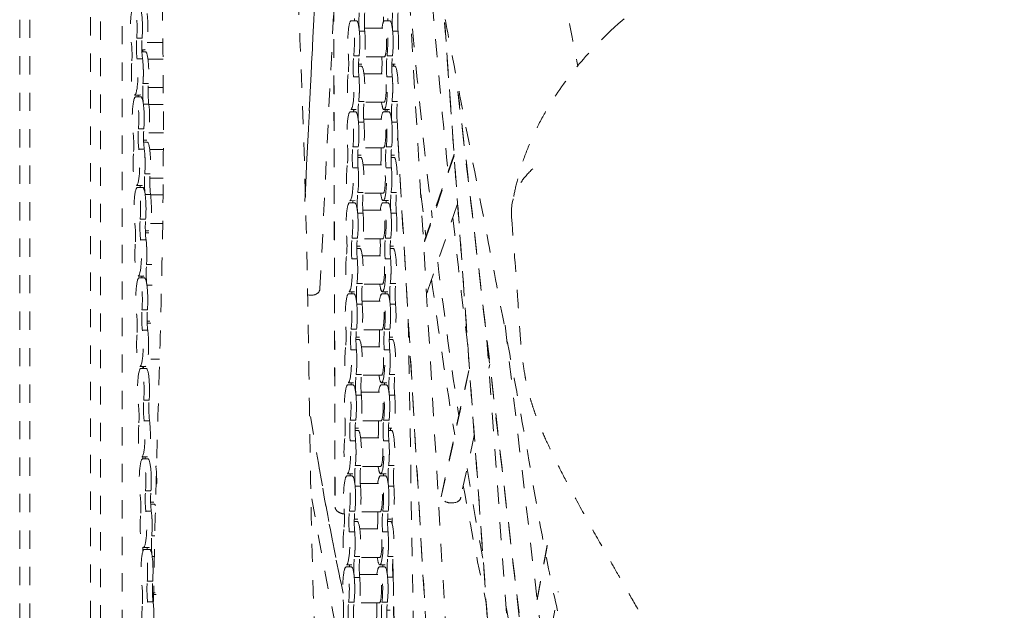
# Model space of a CAD drawing. Units: inches. Extents: x -59 to 363, y -535 to 202.
# Drawn here: x 178 to 183, y -123 to -120 of the extents above; entities that cross this region are included whole.
import ezdxf

# ---------------------------------------------------------------- set-up
doc = ezdxf.new("R2010")
doc.units = ezdxf.units.IN
doc.header["$MEASUREMENT"] = 0
doc.linetypes.add('DASHED', pattern=[0.2, 0.1, -0.1])
doc.layers.add('Unnamed [1]', color=7, linetype='Continuous', lineweight=0)

msp = doc.modelspace()

# ---------------------------------------------------------------- linework, layer by layer
at = {"layer": 'Unnamed [1]', "color": 178, "linetype": 'DASHED', "lineweight": 0}
for p, q in [((177.5807557, -129.8485696), (177.5807557, -113.9922894)), ((177.6358524, -129.8485584), (177.6358524, -114.0486995)), ((177.9684146, -116.5346684), (177.9684146, -130.0586557)), ((178.0246357, -130.0586445), (178.0246357, -116.5346808)), ((179.2962007, -116.8547673), (179.3101213, -122.2204182)), ((179.296738, -116.8575206), (179.310664, -122.2252755)), ((179.3223126, -116.9512818), (179.1444526, -120.5436446)), ((179.1447103, -120.5450387), (179.3226195, -116.951684)), ((178.1434516, -117.1831515), (178.1434516, -128.6321884)), ((180.0006644, -124.3178803), (179.6645011, -118.5052183)), ((179.2276157, -121.0241457), (179.3030414, -119.5007201)), ((179.3983659, -119.5545511), (179.4280127, -119.5545444)), ((179.5764096, -119.5586959), (179.5759529, -119.532132)), ((179.5766803, -119.5582228), (179.5762453, -119.5329283)), ((179.5811881, -119.5545139), (179.610835, -119.5545073)), ((179.4719476, -119.5951605), (179.5811962, -119.5951385)), ((180.2885371, -124.8177023), (179.9111417, -119.5646432)), ((179.9117249, -119.5673904), (180.288921, -124.8176738)), ((178.2521734, -119.6500765), (178.2225265, -119.6500826)), ((179.4731701, -119.6113407), (179.4435233, -119.6113467)), ((179.6559924, -119.6113034), (179.6263455, -119.6113094)), ((178.265767, -119.7133799), (178.2506527, -119.7133827)), ((178.2558938, -119.723933), (178.2558938, -119.7133863)), ((178.3659552, -119.6727343), (178.2794412, -119.6727524)), ((178.2543681, -119.7629627), (178.2247212, -119.7629687)), ((178.2510298, -119.7239294), (178.270542, -119.7239256)), ((178.284232, -119.7645483), (178.3669194, -119.7645311)), ((179.4422579, -119.7473089), (179.412611, -119.7473149)), ((179.5812272, -119.7513885), (179.4713811, -119.7514114)), ((179.6250801, -119.7472716), (179.5954332, -119.7472776)), ((179.4389809, -119.8040609), (179.4553374, -119.8040571)), ((179.4577068, -119.7920389), (179.4391845, -119.7920427)), ((179.6218032, -119.8040237), (179.6381596, -119.8040199)), ((179.640529, -119.7920017), (179.6220068, -119.7920055)), ((179.6305059, -119.7920035), (179.6312009, -119.8040215)), ((179.6318309, -119.8040238), (179.6311358, -119.7920057)), ((179.441201, -119.8608654), (179.4115541, -119.8608715)), ((179.4690241, -119.8446798), (179.578874, -119.8446569)), ((179.6240232, -119.8608281), (179.5943763, -119.8608342)), ((178.2866426, -119.8981161), (178.2569957, -119.8981222)), ((178.3680733, -119.9207811), (178.2853369, -119.9207973)), ((178.2409428, -119.9614315), (178.211296, -119.9614382)), ((178.216071, -119.971983), (178.2457179, -119.9719772)), ((179.9837165, -119.9412385), (180.550882, -124.7869024)), ((180.5517439, -124.7862987), (179.9860298, -119.9530351)), ((178.2888373, -120.0110023), (178.2591904, -120.0110083)), ((178.2890543, -120.0125933), (178.3684591, -120.0125771)), ((179.4695824, -119.9968215), (179.4399355, -119.9968276)), ((179.578905, -120.0009069), (179.4691085, -120.0009298)), ((179.6524046, -119.9967842), (179.6227578, -119.9967903)), ((179.3937215, -120.0535879), (179.4233683, -120.0535822)), ((179.4257377, -120.041564), (179.3960909, -120.0415697)), ((179.4673027, -120.0941982), (179.5765518, -120.0941763)), ((179.5765437, -120.0535507), (179.6061906, -120.053545)), ((179.60856, -120.0415258), (179.5789131, -120.0415325)), ((179.5851972, -120.0535519), (179.5849905, -120.0415337)), ((178.2618181, -120.1461678), (178.2321713, -120.1461739)), ((179.4685255, -120.1103781), (179.4388786, -120.1103841)), ((179.6513477, -120.1103408), (179.6217009, -120.1103468)), ((178.3685921, -120.1688271), (178.2890862, -120.1688433)), ((179.6538149, -120.1950452), (179.8919633, -124.3129137)), ((179.8927438, -124.3155181), (179.6539103, -120.1858034)), ((178.275412, -120.2094717), (178.2602977, -120.2094746)), ((178.2606748, -120.2200212), (178.280187, -120.2200174)), ((179.4376132, -120.2463463), (179.4079663, -120.2463524)), ((179.5765828, -120.2504263), (179.4667362, -120.2504482)), ((179.6204354, -120.246309), (179.5907886, -120.2463151)), ((178.2640128, -120.259054), (178.2343659, -120.2590601)), ((178.2938765, -120.2606392), (178.3683556, -120.2606239)), ((179.4343361, -120.3030987), (179.4506925, -120.3030949)), ((179.4530624, -120.2910767), (179.4345397, -120.2910795)), ((179.6171588, -120.3030605), (179.6335148, -120.3030577)), ((179.6358846, -120.2910385), (179.6173619, -120.2910423)), ((179.9628185, -120.2855319), (179.7956096, -120.7729474)), ((179.96355, -120.2941432), (179.7961757, -120.7820409)), ((179.4365563, -120.3599029), (179.4069094, -120.3599089)), ((179.4643792, -120.3437176), (179.5742291, -120.3436947)), ((179.6193785, -120.3598656), (179.5897317, -120.3598716)), ((178.2962873, -120.3942074), (178.2666405, -120.3942135)), ((178.3674477, -120.4168739), (178.2949818, -120.4168892)), ((178.2505873, -120.4575233), (178.2209405, -120.4575291)), ((178.2257155, -120.4680748), (178.2553624, -120.4680691)), ((178.298482, -120.5070936), (178.2688351, -120.5070997)), ((178.2986988, -120.5086851), (178.3666281, -120.5086708)), ((179.4649377, -120.495859), (179.4352909, -120.495865)), ((179.5742606, -120.4999447), (179.4644636, -120.4999676)), ((179.64776, -120.4958217), (179.6181131, -120.4958277)), ((179.7805643, -120.5030829), (179.8090751, -120.7354465)), ((179.3890766, -120.5526257), (179.4187235, -120.5526199)), ((179.4210929, -120.5406008), (179.3914465, -120.5406074)), ((179.5718988, -120.5525885), (179.6015457, -120.5525827)), ((179.6039151, -120.5405636), (179.5742687, -120.5405693)), ((179.8181143, -121.0363602), (179.9824237, -120.5573969)), ((179.4638808, -120.6094155), (179.434234, -120.6094216)), ((179.4626583, -120.593236), (179.5719069, -120.5932131)), ((179.6467031, -120.6093782), (179.6170562, -120.6093843)), ((178.2714628, -120.6422591), (178.241816, -120.6422652)), ((178.3647593, -120.6649218), (178.2987307, -120.6649351)), ((178.2850565, -120.7055626), (178.2699422, -120.7055654)), ((178.2703193, -120.7161121), (178.2898315, -120.7161083)), ((178.2736575, -120.7551453), (178.2440106, -120.7551514)), ((179.4329685, -120.7453837), (179.4033217, -120.7453898)), ((179.4484175, -120.7901134), (179.4298948, -120.7901173)), ((179.5719379, -120.7494631), (179.4620918, -120.749486)), ((179.6157908, -120.7453464), (179.5861439, -120.7453525)), ((179.6312398, -120.7900763), (179.612717, -120.7900801)), ((179.4296917, -120.8021355), (179.4460481, -120.8021326)), ((179.4597343, -120.8427544), (179.5695847, -120.8427324)), ((179.6125139, -120.8020983), (179.6288704, -120.8020954)), ((178.305932, -120.8902988), (178.2762852, -120.8903048)), ((179.4319116, -120.8589403), (179.4022648, -120.8589464)), ((179.6147339, -120.858903), (179.585087, -120.8589091)), ((178.2602323, -120.9536142), (178.2305855, -120.95362)), ((178.2353605, -120.9641657), (178.2650074, -120.96416)), ((178.3081267, -121.0031849), (178.2784799, -121.003191)), ((179.460293, -120.9948964), (179.4306462, -120.9949025)), ((179.5696157, -120.9989824), (179.4598192, -120.9990044)), ((179.6431153, -120.9948591), (179.6134684, -120.9948652)), ((179.3844317, -121.0516634), (179.4140786, -121.0516567)), ((179.4164485, -121.0396385), (179.3868016, -121.0396442)), ((179.5672539, -121.0516262), (179.5969008, -121.0516195)), ((179.5992707, -121.0396013), (179.5696238, -121.039607)), ((179.8187781, -121.0362643), (179.8119983, -121.0471305)), ((179.4592361, -121.108453), (179.4295893, -121.108459)), ((179.4580134, -121.0922728), (179.5672621, -121.0922508)), ((179.6420584, -121.1084157), (179.6124115, -121.1084217)), ((178.2811075, -121.1383505), (178.2514607, -121.1383565)), ((178.2947015, -121.2016535), (178.2795871, -121.2016573)), ((178.2799643, -121.212204), (178.2994765, -121.2121992)), ((179.7113128, -121.1897304), (179.7539625, -123.6701694)), ((180.6497207, -124.6999132), (180.24102, -121.2081166)), ((178.2833022, -121.2512366), (178.2536554, -121.2512427)), ((179.4283239, -121.2444212), (179.398677, -121.2444272)), ((179.5672935, -121.2485008), (179.4574469, -121.2485237)), ((179.6111461, -121.2443839), (179.5814993, -121.2443899)), ((179.4250468, -121.3011732), (179.4414033, -121.3011694)), ((179.4437732, -121.2891512), (179.4252504, -121.289155)), ((179.607869, -121.301136), (179.6242255, -121.3011322)), ((179.6265954, -121.289114), (179.6080726, -121.2891178)), ((180.1432428, -121.3049278), (180.3956356, -124.8180439)), ((179.427267, -121.3579777), (179.3976201, -121.3579838)), ((179.4550899, -121.3417921), (179.5649399, -121.3417692)), ((179.6100892, -121.3579404), (179.5804424, -121.3579465)), ((178.3481969, -121.4090643), (178.2995156, -121.4090748)), ((180.158776, -121.4383847), (180.1541525, -121.4595171)), ((178.2698768, -121.4497061), (178.24023, -121.4497118)), ((178.245005, -121.4602575), (178.2746519, -121.4602509)), ((178.2558938, -121.4602596), (178.2558938, -121.449713)), ((179.4556484, -121.4939339), (179.4260015, -121.4939399)), ((179.5649709, -121.4980192), (179.4551743, -121.4980421)), ((179.6384706, -121.4938966), (179.6088238, -121.4939026)), ((179.8930417, -122.16442), (180.0472713, -121.4594952)), ((179.8934874, -122.1560498), (180.0468713, -121.4549907)), ((179.3797873, -121.5507002), (179.4094342, -121.5506945)), ((179.4118036, -121.5386763), (179.3821567, -121.538682)), ((179.5626096, -121.550663), (179.5922564, -121.5506573)), ((179.5946258, -121.5386381), (179.564979, -121.5386448)), ((179.4533685, -121.5913105), (179.5626177, -121.5912886)), ((178.2907523, -121.6344418), (178.2611054, -121.6344478)), ((179.4545915, -121.6074904), (179.4249446, -121.6074965)), ((179.6374137, -121.6074531), (179.6077669, -121.6074592)), ((178.2929469, -121.7473279), (178.2633001, -121.747334)), ((179.4236792, -121.7434586), (179.3940323, -121.7434647)), ((179.5626487, -121.7475386), (179.4528025, -121.7475605)), ((179.6065014, -121.7434213), (179.5768546, -121.7434274)), ((179.4204024, -121.8002109), (179.4367584, -121.8002071)), ((179.4391283, -121.7881889), (179.4206055, -121.7881927)), ((179.6032246, -121.8001738), (179.6195811, -121.8001699)), ((179.6219505, -121.7881508), (179.6034278, -121.7881546)), ((179.6149505, -121.8001708), (179.6147438, -121.7881524)), ((179.6152293, -121.8001742), (179.6150227, -121.788156)), ((179.4226223, -121.8570152), (179.3929754, -121.8570212)), ((179.4504451, -121.8408298), (179.5602955, -121.840807)), ((179.6054445, -121.8569779), (179.5757977, -121.8569839)), ((180.0736225, -121.827589), (179.9982916, -122.1718977)), ((178.2795218, -121.945797), (178.2498749, -121.9458027)), ((178.25465, -121.9563484), (178.2842969, -121.9563427)), ((178.2558938, -121.9563529), (178.2558938, -121.9458063)), ((178.3276328, -121.9969587), (178.331457, -121.9969578)), ((179.4071592, -122.037713), (179.3775123, -122.0377197)), ((179.4510037, -121.9929713), (179.4213569, -121.9929773)), ((179.5603265, -121.997057), (179.4505299, -121.9970798)), ((179.5899814, -122.0376759), (179.5603346, -122.0376825)), ((179.633826, -121.992934), (179.6041791, -121.99294)), ((179.3751425, -122.0497379), (179.4047893, -122.0497322)), ((179.4487242, -122.0903482), (179.5579728, -122.0903254)), ((179.5579647, -122.0497007), (179.5876116, -122.049695)), ((178.300397, -122.1305331), (178.2707501, -122.1305391)), ((179.4499468, -122.1065279), (179.4203, -122.1065339)), ((179.6327691, -122.1064906), (179.6031222, -122.1064966)), ((178.313991, -122.1938362), (178.2988766, -122.19384)), ((179.8927683, -122.1643702), (179.8932985, -122.1555636)), ((178.3025917, -122.2434192), (178.2729448, -122.2434253)), ((178.2992538, -122.2043858), (178.318766, -122.2043819)), ((179.3105556, -122.2252719), (179.3100191, -122.2199704)), ((179.4190345, -122.2424961), (179.3893877, -122.2425021)), ((179.5580043, -122.2465754), (179.4481577, -122.2465982)), ((179.6018568, -122.2424588), (179.5722099, -122.2424648)), ((179.4157575, -122.2992477), (179.432114, -122.2992449)), ((179.4344834, -122.2872257), (179.4159611, -122.2872295)), ((179.5985798, -122.2992105), (179.6149362, -122.2992077)), ((179.6173056, -122.2871885), (179.5987834, -122.2871923)), ((179.6238324, -122.3167289), (179.6232119, -122.2806447)), ((179.6240865, -122.3152956), (179.6234812, -122.2800883)), ((179.4179776, -122.3560526), (179.3883308, -122.3560587)), ((179.4458007, -122.3398666), (179.5556506, -122.3398447)), ((179.6007999, -122.3560153), (179.571153, -122.3560214)), ((178.3217975, -122.3785754), (178.3052193, -122.3785787)), ((178.2558938, -122.4659173), (178.2558938, -122.4395085)), ((178.2891663, -122.4418879), (178.2595195, -122.4418945)), ((178.2642945, -122.4524403), (178.2939414, -122.4524336)), ((180.4735986, -122.429978), (180.4182901, -122.7249027)), ((180.4190425, -122.7290931), (180.4739699, -122.4362012)), ((178.3192304, -122.4914625), (178.307414, -122.4914649)), ((179.446359, -122.4920087), (179.4167122, -122.4920148)), ((179.5556816, -122.4960947), (179.4458851, -122.4961166)), ((179.6291813, -122.4919714), (179.5995344, -122.4919775)), ((179.6288056, -122.6059638), (179.6271179, -122.5078084)), ((179.6293429, -122.620997), (179.6274332, -122.5099317)), ((179.3704981, -122.5487757), (179.4001449, -122.5487699)), ((179.4025143, -122.5367508), (179.3728675, -122.5367565)), ((179.5533203, -122.5487385), (179.5829672, -122.5487318)), ((179.5853366, -122.5367136), (179.5556897, -122.5367193)), ((178.3100417, -122.6266244), (178.2803949, -122.6266304)), ((179.4453021, -122.6055653), (179.4156553, -122.6055714)), ((179.4440793, -122.589386), (179.5533284, -122.5893631)), ((179.6281244, -122.605528), (179.5984775, -122.6055341)), ((180.4601457, -123.0806881), (180.5347156, -122.6830553)), ((178.3122364, -122.7395106), (178.2825895, -122.7395166)), ((178.3236355, -122.6899281), (178.3085212, -122.6899309)), ((178.3088983, -122.7004776), (178.3284105, -122.7004738)), ((179.6470281, -123.6657573), (179.6303288, -122.6945508)), ((179.6473412, -123.6677517), (179.6305088, -122.6888038)), ((179.4143899, -122.7415335), (179.384743, -122.7415396)), ((179.5533594, -122.7456131), (179.4435128, -122.745636)), ((179.5972121, -122.7414962), (179.5675653, -122.7415023)), ((179.6126612, -122.7862263), (179.5941385, -122.7862301))]:
    msp.add_line(p, q, dxfattribs=at)
for centre, major_axis, start_param, end_param in [((181.4929012, -113.5628467), (0.0025073, -12.2896283), 5.175833243, 5.300640446), ((181.2467276, -113.562897), (0.0023643, -11.5884921), 5.240261265, 5.368738721), ((178.2064498, -119.5946421), (-0.0000242, 0.11875), 6.283154095, 8.58993612), ((178.2064498, -119.5946421), (-0.0000242, 0.11875), 4.22661299, 6.283154095), ((178.2360967, -119.5946361), (-0.0000242, 0.11875), 4.226803429, 5.448343466), ((179.3983896, -119.6733009), (-0.0000242, 0.11875), 6.283154095, 8.402755748), ((179.3983896, -119.6733009), (-0.0000242, 0.11875), 4.039432618, 6.283154095), ((179.5812118, -119.6732636), (-0.0000242, 0.11875), 6.283154095, 7.135959054), ((179.5812118, -119.6732636), (-0.0000242, 0.11875), 4.039432618, 6.283154095), ((179.5812118, -119.6732636), (-0.0000159, 0.078125), 3.141561441, 6.283154095), ((179.4280364, -119.6732948), (-0.0000242, 0.11875), 4.039350559, 5.261163094), ((179.6108587, -119.6732575), (-0.0000242, 0.11875), 4.039350559, 5.261163094), ((178.2112722, -119.8426878), (-0.0000242, 0.11875), 3.141561441, 5.448343466), ((178.2409191, -119.8426817), (-0.0000242, 0.11875), 4.22661299, 5.448476854), ((178.2112722, -119.8426878), (-0.0000242, 0.11875), 1.085020336, 3.141561441), ((179.3960672, -119.9228196), (-0.0000242, 0.11875), 0.897839964, 3.141561441), ((179.3960672, -119.9228196), (-0.0000242, 0.11875), 3.141561441, 5.261163094), ((179.4257141, -119.9228135), (-0.0000242, 0.11875), 4.039432618, 5.261041494), ((179.5788895, -119.9227823), (-0.0000159, 0.078125), 3.141561441, 6.283154095), ((179.5788895, -119.9227823), (-0.0000242, 0.11875), 3.141561441, 5.261163094), ((179.6085363, -119.9227762), (-0.0000242, 0.11875), 4.039432618, 5.261041494), ((178.2160946, -120.0907334), (-0.0000242, 0.11875), 6.283154095, 8.58993612), ((178.2160946, -120.0907334), (-0.0000242, 0.11875), 4.22661299, 6.283154095), ((178.2457414, -120.0907274), (-0.0000242, 0.11875), 4.226803429, 5.448343466), ((179.5788895, -119.9227823), (-0.0000242, 0.11875), 2.288820095, 3.141561441), ((179.3937449, -120.1723383), (-0.0000242, 0.11875), 6.283154095, 8.402755748), ((179.3937449, -120.1723383), (-0.0000242, 0.11875), 4.039432618, 6.283154095), ((179.5765672, -120.172301), (-0.0000242, 0.11875), 6.283154095, 7.135959054), ((179.5765672, -120.172301), (-0.0000242, 0.11875), 4.039432618, 6.283154095), ((179.5765672, -120.172301), (-0.0000159, 0.078125), 3.141561441, 6.283154095), ((179.4233918, -120.1723323), (-0.0000242, 0.11875), 4.039350559, 5.261163094), ((179.606214, -120.172295), (-0.0000242, 0.11875), 4.039350559, 5.261163094), ((178.2209169, -120.3387791), (-0.0000242, 0.11875), 1.085020336, 3.141561441), ((178.2209169, -120.3387791), (-0.0000242, 0.11875), 3.141561441, 5.448343466), ((178.2505638, -120.338773), (-0.0000242, 0.11875), 4.22661299, 5.448476854), ((179.3914226, -120.421857), (-0.0000242, 0.11875), 0.897839964, 3.141561441), ((179.3914226, -120.421857), (-0.0000242, 0.11875), 3.141561441, 5.261163094), ((179.4210694, -120.421851), (-0.0000242, 0.11875), 4.039432618, 5.261041494), ((179.5742448, -120.4218197), (-0.0000159, 0.078125), 3.141561441, 6.283154095), ((179.5742448, -120.4218197), (-0.0000242, 0.11875), 3.141561441, 5.261163094), ((179.6038917, -120.4218137), (-0.0000242, 0.11875), 4.039432618, 5.261041494), ((178.2257393, -120.5868247), (-0.0000242, 0.11875), 6.283154095, 8.58993612), ((178.2257393, -120.5868247), (-0.0000242, 0.11875), 4.22661299, 6.283154095), ((178.2553861, -120.5868187), (-0.0000242, 0.11875), 4.226803429, 5.448343466), ((179.5742448, -120.4218197), (-0.0000242, 0.11875), 2.288820095, 3.141561441), ((179.3891002, -120.6713758), (-0.0000242, 0.11875), 6.283154095, 8.402755748), ((179.3891002, -120.6713758), (-0.0000242, 0.11875), 4.039432618, 6.283154095), ((179.5719225, -120.6713385), (-0.0000242, 0.11875), 6.283154095, 7.135959054), ((179.5719225, -120.6713385), (-0.0000242, 0.11875), 4.039432618, 6.283154095), ((179.4187471, -120.6713697), (-0.0000242, 0.11875), 4.039350559, 5.261163094), ((179.5719225, -120.6713385), (-0.0000159, 0.078125), 3.141561441, 6.283154095), ((179.6015693, -120.6713324), (-0.0000242, 0.11875), 4.039350559, 5.261163094), ((181.4929012, -113.5628467), (0.0025073, -12.2896283), 5.325464211, 5.398361812), ((178.2305617, -120.8348704), (-0.0000242, 0.11875), 1.085020336, 3.141561441), ((178.2305617, -120.8348704), (-0.0000242, 0.11875), 3.141561441, 5.448343466), ((178.2602085, -120.8348643), (-0.0000242, 0.11875), 4.22661299, 5.448476854), ((179.3867779, -120.9208945), (-0.0000242, 0.11875), 0.897839964, 3.141561441), ((179.5696002, -120.9208572), (-0.0000159, 0.078125), 3.141561441, 6.283154095), ((179.3867779, -120.9208945), (-0.0000242, 0.11875), 3.141561441, 5.261163094), ((179.4164248, -120.9208884), (-0.0000242, 0.11875), 4.039432618, 5.261041494), ((179.5696002, -120.9208572), (-0.0000242, 0.11875), 3.141561441, 5.261163094), ((179.599247, -120.9208511), (-0.0000242, 0.11875), 4.039432618, 5.261041494), ((181.2467276, -113.562897), (0.0023643, -11.5884921), 5.395437064, 5.493298351), ((178.235384, -121.082916), (-0.0000242, 0.11875), 6.283154095, 8.58993612), ((178.235384, -121.082916), (-0.0000242, 0.11875), 4.22661299, 6.283154095), ((178.2650309, -121.08291), (-0.0000242, 0.11875), 4.226803429, 5.448343466), ((179.5696002, -120.9208572), (-0.0000242, 0.11875), 2.288820095, 3.141561441), ((181.1408504, -113.5629186), (0.0023026, -11.2858763), 5.428551646, 5.533746311), ((179.3844556, -121.1704132), (-0.0000242, 0.11875), 6.283154095, 8.402755748), ((179.3844556, -121.1704132), (-0.0000242, 0.11875), 4.039432618, 6.283154095), ((179.5672778, -121.1703759), (-0.0000242, 0.11875), 6.283154095, 7.135959054), ((179.5672778, -121.1703759), (-0.0000242, 0.11875), 4.039432618, 6.283154095), ((179.4141024, -121.1704071), (-0.0000242, 0.11875), 4.039350559, 5.261163094), ((179.5672778, -121.1703759), (-0.0000159, 0.078125), 3.141561441, 6.283154095), ((179.5969247, -121.1703698), (-0.0000242, 0.11875), 4.039350559, 5.261163094), ((178.2402064, -121.3309617), (-0.0000242, 0.11875), 1.085020336, 3.141561441), ((178.2402064, -121.3309617), (-0.0000242, 0.11875), 3.141561441, 5.448343466), ((178.2698532, -121.3309556), (-0.0000242, 0.11875), 4.22661299, 5.448476854), ((179.3821332, -121.4199319), (-0.0000242, 0.11875), 0.897839964, 3.141561441), ((179.3821332, -121.4199319), (-0.0000242, 0.11875), 3.141561441, 5.261163094), ((179.4117801, -121.4199259), (-0.0000242, 0.11875), 4.039432618, 5.261041494), ((179.5649555, -121.4198946), (-0.0000159, 0.078125), 3.141561441, 6.283154095), ((179.5649555, -121.4198946), (-0.0000242, 0.11875), 3.141561441, 5.261163094), ((179.5946023, -121.4198886), (-0.0000242, 0.11875), 4.039432618, 5.261041494), ((178.2450287, -121.5790073), (-0.0000242, 0.11875), 6.283154095, 8.58993612), ((178.2450287, -121.5790073), (-0.0000242, 0.11875), 4.22661299, 6.283154095), ((179.5649555, -121.4198946), (-0.0000242, 0.11875), 2.288820095, 3.141561441), ((178.2746756, -121.5790013), (-0.0000242, 0.11875), 4.226803429, 5.448343466), ((179.3798109, -121.6694506), (-0.0000242, 0.11875), 6.283154095, 8.402755748), ((179.3798109, -121.6694506), (-0.0000242, 0.11875), 4.039432618, 6.283154095), ((179.5626332, -121.6694133), (-0.0000242, 0.11875), 6.283154095, 7.135959054), ((179.5626332, -121.6694133), (-0.0000242, 0.11875), 4.039432618, 6.283154095), ((179.5626332, -121.6694133), (-0.0000159, 0.078125), 3.141561441, 6.283154095), ((179.4094578, -121.6694446), (-0.0000242, 0.11875), 4.039350559, 5.261163094), ((179.59228, -121.6694073), (-0.0000242, 0.11875), 4.039350559, 5.261163094), ((178.2498511, -121.827053), (-0.0000242, 0.11875), 3.141561441, 5.448343466), ((180.367691, -113.5623128), (0.002303, -11.2880356), 5.520422382, 5.654229428), ((178.2498511, -121.827053), (-0.0000242, 0.11875), 1.085020336, 3.141561441), ((179.3774886, -121.9189694), (-0.0000242, 0.11875), 0.897839964, 3.141561441), ((179.3774886, -121.9189694), (-0.0000242, 0.11875), 3.141561441, 5.261163094), ((179.4071354, -121.9189633), (-0.0000242, 0.11875), 4.039432618, 5.261041494), ((179.5603108, -121.9189321), (-0.0000159, 0.078125), 3.141561441, 6.283154095), ((179.5603108, -121.9189321), (-0.0000242, 0.11875), 3.141561441, 5.261163094), ((179.5899577, -121.918926), (-0.0000242, 0.11875), 4.039432618, 5.261041494), ((178.2546735, -122.0750987), (-0.0000242, 0.11875), 6.283154095, 8.58993612), ((178.2546735, -122.0750987), (-0.0000242, 0.11875), 4.22661299, 6.283154095), ((178.2843203, -122.0750926), (-0.0000242, 0.11875), 4.226803429, 5.448343466), ((179.5603108, -121.9189321), (-0.0000242, 0.11875), 2.288820095, 3.141561441), ((181.2467276, -113.562897), (0.0023643, -11.5884921), 5.528924968, 5.59641165), ((179.3751662, -122.1684881), (-0.0000242, 0.11875), 6.283154095, 8.402755748), ((179.3751662, -122.1684881), (-0.0000242, 0.11875), 4.039432618, 6.283154095), ((179.5579885, -122.1684508), (-0.0000242, 0.11875), 6.283154095, 7.135959054), ((179.5579885, -122.1684508), (-0.0000242, 0.11875), 4.039432618, 6.283154095), ((179.5579885, -122.1684508), (-0.0000159, 0.078125), 3.141561441, 6.283154095), ((179.4048131, -122.168482), (-0.0000242, 0.11875), 4.039350559, 5.261163094), ((179.5876353, -122.1684447), (-0.0000242, 0.11875), 4.039350559, 5.261163094), ((181.1408504, -113.5629186), (0.0023026, -11.2858763), 5.570515969, 5.664285956), ((180.3678307, -113.5630763), (0.0023641, -11.5873667), 5.550341951, 5.674261475), ((178.2594958, -122.3231443), (-0.0000242, 0.11875), 3.141561441, 5.448343466), ((178.2891427, -122.3231383), (-0.0000242, 0.11875), 4.22661299, 5.448476854), ((178.2594958, -122.3231443), (-0.0000242, 0.11875), 1.085020336, 3.141561441), ((179.3728439, -122.4180068), (-0.0000242, 0.11875), 0.897839964, 3.141561441), ((179.3728439, -122.4180068), (-0.0000242, 0.11875), 3.141561441, 5.261163094), ((179.4024908, -122.4180007), (-0.0000242, 0.11875), 4.039432618, 5.261041494), ((179.5556662, -122.4179695), (-0.0000159, 0.078125), 3.141561441, 6.283154095), ((179.5556662, -122.4179695), (-0.0000242, 0.11875), 3.141561441, 5.261163094), ((179.585313, -122.4179634), (-0.0000242, 0.11875), 4.039432618, 5.261041494), ((178.2643182, -122.57119), (-0.0000242, 0.11875), 6.283154095, 8.58993612), ((178.2643182, -122.57119), (-0.0000242, 0.11875), 4.22661299, 6.283154095), ((178.293965, -122.5711839), (-0.0000242, 0.11875), 4.226803429, 5.448343466), ((179.5556662, -122.4179695), (-0.0000242, 0.11875), 2.288820095, 3.141561441), ((179.3705216, -122.6675255), (-0.0000242, 0.11875), 6.283154095, 8.402755748), ((179.3705216, -122.6675255), (-0.0000242, 0.11875), 4.039432618, 6.283154095), ((179.5533438, -122.6674882), (-0.0000242, 0.11875), 6.283154095, 7.135959054), ((179.5533438, -122.6674882), (-0.0000242, 0.11875), 4.039432618, 6.283154095), ((179.4001684, -122.6675195), (-0.0000242, 0.11875), 4.039350559, 5.261163094), ((179.5533438, -122.6674882), (-0.0000159, 0.078125), 3.141561441, 6.283154095), ((179.5829907, -122.6674822), (-0.0000242, 0.11875), 4.039350559, 5.261163094), ((178.2691405, -122.8192356), (-0.0000242, 0.11875), 3.141561441, 5.448343466), ((178.2987874, -122.8192296), (-0.0000242, 0.11875), 4.22661299, 5.448476854), ((178.2691405, -122.8192356), (-0.0000242, 0.11875), 1.085020336, 3.141561441), ((181.4929012, -113.5628467), (0.0025073, -12.2896283), 5.557799761, 5.613975583)]:
    msp.add_ellipse(centre, major_axis=major_axis, ratio=0.152985833, start_param=start_param, end_param=end_param, dxfattribs=at)
at = {"layer": 'Unnamed [1]', "color": 178, "linetype": 'DASHED', "lineweight": 0, "extrusion": (0, 0, -1)}
for centre, major_axis, ratio, start_param, end_param in [((178.2360967, -119.5946361), (-0.0000242, 0.11875), 0.152985833, 0.000031212, 2.056572317), ((179.456458, -119.5596072), (-0.0000202, 0.0991808), 0.152985833, 4.163614867, 5.385345343), ((179.4861049, -119.5596011), (-0.0000202, 0.0991808), 0.152985833, 4.163614867, 5.385345343), ((179.6392803, -119.5595699), (-0.0000202, 0.0991808), 0.152985833, 4.163614867, 5.385345343), ((179.6689271, -119.5595638), (-0.0000202, 0.0991808), 0.152985833, 4.163614867, 5.385345343), ((178.2657435, -119.59463), (-0.0000242, 0.11875), 0.152985833, 0.834841841, 3.141623866), ((179.4019372, -119.5374637), (-0.0000202, 0.0991808), 0.152985833, 1.621850835, 1.743934595), ((179.4280364, -119.6732948), (-0.0000242, 0.11875), 0.152985833, 0.000031212, 2.243752689), ((179.5847594, -119.5374264), (-0.0000202, 0.0991808), 0.152985833, 1.621850835, 1.743934595), ((179.6108587, -119.6732575), (-0.0000242, 0.11875), 0.152985833, 0.000031212, 2.243752689), ((178.2359539, -119.6963868), (-0.0000202, 0.0991808), 0.152985833, 3.976434494, 5.198164971), ((178.2656007, -119.6963808), (-0.0000202, 0.0991808), 0.152985833, 3.976434494, 5.198164971), ((179.4576833, -119.6732888), (-0.0000242, 0.11875), 0.152985833, 1.022022213, 3.141623866), ((179.6405055, -119.6732515), (-0.0000242, 0.11875), 0.152985833, 1.022022213, 3.141623866), ((178.1817682, -119.740943), (-0.0000202, 0.0991808), 0.152985833, 0.834841841, 2.056572317), ((178.2409191, -119.8426817), (-0.0000242, 0.11875), 0.152985833, 0.834841841, 3.141623866), ((178.2705659, -119.8426757), (-0.0000242, 0.11875), 0.152985833, 0.000031212, 2.056572317), ((179.369968, -119.7869885), (-0.0000202, 0.0991808), 0.152985833, 1.022022213, 2.243752689), ((179.4244888, -119.809132), (-0.0000202, 0.0991808), 0.152985833, 4.163614867, 5.385345343), ((179.4541357, -119.8091259), (-0.0000202, 0.0991808), 0.152985833, 4.163614867, 5.385345343), ((179.5527902, -119.7869512), (-0.0000202, 0.0991808), 0.152985833, 1.204135624, 2.191839247), ((179.6073111, -119.8090947), (-0.0000202, 0.0991808), 0.152985833, 4.163614867, 5.385345343), ((179.6369579, -119.8090886), (-0.0000202, 0.0991808), 0.152985833, 4.163614867, 5.385345343), ((179.4553609, -119.9228075), (-0.0000242, 0.11875), 0.152985833, 0.000031212, 2.243752689), ((179.6381832, -119.9227702), (-0.0000242, 0.11875), 0.152985833, 0.000031212, 2.243752689), ((179.4257141, -119.9228135), (-0.0000242, 0.11875), 0.152985833, 1.022022213, 3.141623866), ((179.6085363, -119.9227762), (-0.0000242, 0.11875), 0.152985833, 1.022022213, 3.141623866), ((178.2704231, -119.9444265), (-0.0000202, 0.0991808), 0.152985833, 3.976434494, 5.198164971), ((178.30007, -119.9444204), (-0.0000202, 0.0991808), 0.152985833, 3.976434494, 5.198164971), ((178.2162374, -119.9889826), (-0.0000202, 0.0991808), 0.152985833, 1.289363505, 1.398550406), ((178.2457414, -120.0907274), (-0.0000242, 0.11875), 0.152985833, 0.000031212, 2.056572317), ((178.2753883, -120.0907213), (-0.0000242, 0.11875), 0.152985833, 0.834841841, 3.141623866), ((179.4518134, -120.0586446), (-0.0000202, 0.0991808), 0.152985833, 4.163614867, 5.385345343), ((179.4814602, -120.0586386), (-0.0000202, 0.0991808), 0.152985833, 4.163614867, 5.385345343), ((179.6346356, -120.0586073), (-0.0000202, 0.0991808), 0.152985833, 4.163614867, 5.385345343), ((179.6642825, -120.0586013), (-0.0000202, 0.0991808), 0.152985833, 4.163614867, 5.385345343), ((179.3972925, -120.0365012), (-0.0000202, 0.0991808), 0.152985833, 1.621850835, 1.743934595), ((179.4233918, -120.1723323), (-0.0000242, 0.11875), 0.152985833, 0.000031212, 2.243752689), ((179.5801147, -120.0364639), (-0.0000202, 0.0991808), 0.152985833, 1.621850835, 1.743934595), ((179.606214, -120.172295), (-0.0000242, 0.11875), 0.152985833, 0.000031212, 2.243752689), ((178.2455986, -120.1924782), (-0.0000202, 0.0991808), 0.152985833, 3.976434494, 5.198164971), ((178.2752455, -120.1924721), (-0.0000202, 0.0991808), 0.152985833, 3.976434494, 5.198164971), ((179.4530386, -120.1723262), (-0.0000242, 0.11875), 0.152985833, 1.022022213, 3.141623866), ((179.6358609, -120.1722889), (-0.0000242, 0.11875), 0.152985833, 1.022022213, 3.141623866), ((178.1914129, -120.2370343), (-0.0000202, 0.0991808), 0.152985833, 0.834841841, 2.056572317), ((178.2802106, -120.338767), (-0.0000242, 0.11875), 0.152985833, 0.000031212, 2.056572317), ((179.3653233, -120.2860259), (-0.0000202, 0.0991808), 0.152985833, 1.022022213, 2.243752689), ((179.4198442, -120.3081694), (-0.0000202, 0.0991808), 0.152985833, 4.163614867, 5.385345343), ((179.449491, -120.3081634), (-0.0000202, 0.0991808), 0.152985833, 4.163614867, 5.385345343), ((179.5481456, -120.2859886), (-0.0000202, 0.0991808), 0.152985833, 1.204135624, 2.191839247), ((179.6026664, -120.3081321), (-0.0000202, 0.0991808), 0.152985833, 4.163614867, 5.385345343), ((179.6323133, -120.3081261), (-0.0000202, 0.0991808), 0.152985833, 4.163614867, 5.385345343), ((178.2505638, -120.338773), (-0.0000242, 0.11875), 0.152985833, 0.834841841, 3.141623866), ((179.4507163, -120.4218449), (-0.0000242, 0.11875), 0.152985833, 0.000031212, 2.243752689), ((179.6335385, -120.4218076), (-0.0000242, 0.11875), 0.152985833, 0.000031212, 2.243752689), ((179.4210694, -120.421851), (-0.0000242, 0.11875), 0.152985833, 1.022022213, 3.141623866), ((179.6038917, -120.4218137), (-0.0000242, 0.11875), 0.152985833, 1.022022213, 3.141623866), ((178.2800678, -120.4405178), (-0.0000202, 0.0991808), 0.152985833, 3.976434494, 5.198164971), ((178.3097147, -120.4405117), (-0.0000202, 0.0991808), 0.152985833, 3.976434494, 5.198164971), ((178.2258821, -120.4850739), (-0.0000202, 0.0991808), 0.152985833, 1.289363505, 1.398550406), ((178.2553861, -120.5868187), (-0.0000242, 0.11875), 0.152985833, 0.000031212, 2.056572317), ((178.285033, -120.5868126), (-0.0000242, 0.11875), 0.152985833, 0.834841841, 3.141623866), ((179.4471687, -120.5576821), (-0.0000202, 0.0991808), 0.152985833, 4.163614867, 5.385345343), ((179.4768155, -120.557676), (-0.0000202, 0.0991808), 0.152985833, 4.163614867, 5.385345343), ((179.6299909, -120.5576448), (-0.0000202, 0.0991808), 0.152985833, 4.163614867, 5.385345343), ((179.6596378, -120.5576387), (-0.0000202, 0.0991808), 0.152985833, 4.163614867, 5.385345343), ((179.3926478, -120.5355386), (-0.0000202, 0.0991808), 0.152985833, 1.621850835, 1.743934595), ((179.4187471, -120.6713697), (-0.0000242, 0.11875), 0.152985833, 0.000031212, 2.243752689), ((179.5754701, -120.5355013), (-0.0000202, 0.0991808), 0.152985833, 1.621850835, 1.743934595), ((179.6015693, -120.6713324), (-0.0000242, 0.11875), 0.152985833, 0.000031212, 2.243752689), ((179.4483939, -120.6713637), (-0.0000242, 0.11875), 0.152985833, 1.022022213, 3.141623866), ((179.6312162, -120.6713264), (-0.0000242, 0.11875), 0.152985833, 1.022022213, 3.141623866), ((178.2010576, -120.7331256), (-0.0000202, 0.0991808), 0.152985833, 0.834841841, 2.056572317), ((178.2552433, -120.6885695), (-0.0000202, 0.0991808), 0.152985833, 3.976434494, 5.198164971), ((178.2848902, -120.6885634), (-0.0000202, 0.0991808), 0.152985833, 3.976434494, 5.198164971), ((179.3606786, -120.7850634), (-0.0000202, 0.0991808), 0.152985833, 1.022022213, 2.243752689), ((178.2602085, -120.8348643), (-0.0000242, 0.11875), 0.152985833, 0.834841841, 3.141623866), ((179.4151995, -120.8072068), (-0.0000202, 0.0991808), 0.152985833, 4.163614867, 5.385345343), ((179.4448464, -120.8072008), (-0.0000202, 0.0991808), 0.152985833, 4.163614867, 5.385345343), ((179.5435009, -120.7850261), (-0.0000202, 0.0991808), 0.152985833, 1.204135624, 2.191839247), ((179.5980218, -120.8071695), (-0.0000202, 0.0991808), 0.152985833, 4.163614867, 5.385345343), ((179.6276686, -120.8071635), (-0.0000202, 0.0991808), 0.152985833, 4.163614867, 5.385345343), ((179.4460716, -120.9208824), (-0.0000242, 0.11875), 0.152985833, 0.000031212, 2.243752689), ((179.6288939, -120.9208451), (-0.0000242, 0.11875), 0.152985833, 0.000031212, 2.243752689), ((178.2897125, -120.9366091), (-0.0000202, 0.0991808), 0.152985833, 3.976434494, 5.198164971), ((179.4164248, -120.9208884), (-0.0000242, 0.11875), 0.152985833, 1.022022213, 3.141623866), ((179.599247, -120.9208511), (-0.0000242, 0.11875), 0.152985833, 1.022022213, 3.141623866), ((178.2355268, -120.9811652), (-0.0000202, 0.0991808), 0.152985833, 1.289363505, 1.398550406), ((178.2650309, -121.08291), (-0.0000242, 0.11875), 0.152985833, 0.000031212, 2.056572317), ((179.442524, -121.0567195), (-0.0000202, 0.0991808), 0.152985833, 4.163614867, 5.385345343), ((179.4721709, -121.0567135), (-0.0000202, 0.0991808), 0.152985833, 4.163614867, 5.385345343), ((179.6253463, -121.0566822), (-0.0000202, 0.0991808), 0.152985833, 4.163614867, 5.385345343), ((179.6549931, -121.0566762), (-0.0000202, 0.0991808), 0.152985833, 4.163614867, 5.385345343), ((179.1733016, -121.0182258), (0.0538359, -0.0093649), 0.741064798, 6.145908755, 7.969896394), ((179.3880032, -121.0345761), (-0.0000202, 0.0991808), 0.152985833, 1.621850835, 1.743934595), ((179.4141024, -121.1704071), (-0.0000242, 0.11875), 0.152985833, 0.000031212, 2.243752689), ((179.5708254, -121.0345388), (-0.0000202, 0.0991808), 0.152985833, 1.621850835, 1.743934595), ((179.5969247, -121.1703698), (-0.0000242, 0.11875), 0.152985833, 0.000031212, 2.243752689), ((179.4437493, -121.1704011), (-0.0000242, 0.11875), 0.152985833, 1.022022213, 3.141623866), ((179.6265715, -121.1703638), (-0.0000242, 0.11875), 0.152985833, 1.022022213, 3.141623866), ((178.2107023, -121.2292169), (-0.0000202, 0.0991808), 0.152985833, 0.834841841, 2.056572317), ((178.2648881, -121.1846608), (-0.0000202, 0.0991808), 0.152985833, 3.976434494, 5.198164971), ((178.2945349, -121.1846547), (-0.0000202, 0.0991808), 0.152985833, 3.976434494, 5.198164971), ((178.2698532, -121.3309556), (-0.0000242, 0.11875), 0.152985833, 0.834841841, 3.141623866), ((179.356034, -121.2841008), (-0.0000202, 0.0991808), 0.152985833, 1.022022213, 2.243752689), ((179.4105548, -121.3062443), (-0.0000202, 0.0991808), 0.152985833, 4.163614867, 5.385345343), ((179.4402017, -121.3062382), (-0.0000202, 0.0991808), 0.152985833, 4.163614867, 5.385345343), ((179.5388562, -121.2840635), (-0.0000202, 0.0991808), 0.152985833, 1.204135624, 2.191839247), ((179.5933771, -121.306207), (-0.0000202, 0.0991808), 0.152985833, 4.163614867, 5.385345343), ((179.6230239, -121.3062009), (-0.0000202, 0.0991808), 0.152985833, 4.163614867, 5.385345343), ((179.4414269, -121.4199198), (-0.0000242, 0.11875), 0.152985833, 0.000031212, 2.243752689), ((179.6242492, -121.4198825), (-0.0000242, 0.11875), 0.152985833, 0.000031212, 2.243752689), ((179.4117801, -121.4199259), (-0.0000242, 0.11875), 0.152985833, 1.022022213, 3.141623866), ((179.5946023, -121.4198886), (-0.0000242, 0.11875), 0.152985833, 1.022022213, 3.141623866), ((178.2451715, -121.4772566), (-0.0000202, 0.0991808), 0.152985833, 1.289363505, 1.398550406), ((178.2746756, -121.5790013), (-0.0000242, 0.11875), 0.152985833, 0.000031212, 2.056572317), ((179.4378794, -121.555757), (-0.0000202, 0.0991808), 0.152985833, 4.163614867, 5.385345343), ((179.4675262, -121.5557509), (-0.0000202, 0.0991808), 0.152985833, 4.163614867, 5.385345343), ((179.6207016, -121.5557197), (-0.0000202, 0.0991808), 0.152985833, 4.163614867, 5.385345343), ((179.6503485, -121.5557136), (-0.0000202, 0.0991808), 0.152985833, 4.163614867, 5.385345343), ((179.3833585, -121.5336135), (-0.0000202, 0.0991808), 0.152985833, 1.621850835, 1.743934595), ((179.4094578, -121.6694446), (-0.0000242, 0.11875), 0.152985833, 0.000031212, 2.243752689), ((179.5661807, -121.5335762), (-0.0000202, 0.0991808), 0.152985833, 1.621850835, 1.743934595), ((179.59228, -121.6694073), (-0.0000242, 0.11875), 0.152985833, 0.000031212, 2.243752689), ((178.220347, -121.7253083), (-0.0000202, 0.0991808), 0.152985833, 0.834841841, 2.056572317), ((178.2745328, -121.6807521), (-0.0000202, 0.0991808), 0.152985833, 3.976434494, 5.198164971), ((178.3041796, -121.680746), (-0.0000202, 0.0991808), 0.152985833, 3.976434494, 5.198164971), ((179.4391046, -121.6694385), (-0.0000242, 0.11875), 0.152985833, 1.022022213, 3.141623866), ((179.6219269, -121.6694012), (-0.0000242, 0.11875), 0.152985833, 1.022022213, 3.141623866), ((178.2794979, -121.827047), (-0.0000242, 0.11875), 0.152985833, 0.834841841, 3.141623866), ((179.3513893, -121.7831383), (-0.0000202, 0.0991808), 0.152985833, 1.022022213, 2.243752689), ((179.4059102, -121.8052817), (-0.0000202, 0.0991808), 0.152985833, 4.163614867, 5.385345343), ((179.435557, -121.8052757), (-0.0000202, 0.0991808), 0.152985833, 4.163614867, 5.385345343), ((179.5342116, -121.783101), (-0.0000202, 0.0991808), 0.152985833, 1.204135624, 2.191839247), ((179.5887324, -121.8052444), (-0.0000202, 0.0991808), 0.152985833, 4.163614867, 5.385345343), ((179.6183793, -121.8052384), (-0.0000202, 0.0991808), 0.152985833, 4.163614867, 5.385345343), ((179.4367823, -121.9189573), (-0.0000242, 0.11875), 0.152985833, 0.000031212, 2.243752689), ((179.6196045, -121.91892), (-0.0000242, 0.11875), 0.152985833, 0.000031212, 2.243752689), ((179.4071354, -121.9189633), (-0.0000242, 0.11875), 0.152985833, 1.022022213, 3.141623866), ((179.5899577, -121.918926), (-0.0000242, 0.11875), 0.152985833, 1.022022213, 3.141623866), ((180.3678307, -113.5630763), (0.0023026, -11.2858763), 0.152985833, 0.62850884, 0.738102502), ((178.2548163, -121.9733479), (-0.0000202, 0.0991808), 0.152985833, 1.289363505, 1.398550406), ((178.2843203, -122.0750926), (-0.0000242, 0.11875), 0.152985833, 0.000031212, 2.056572317), ((178.3139672, -122.0750866), (-0.0000242, 0.11875), 0.152985833, 0.834841841, 3.141623866), ((179.3787138, -122.0326509), (-0.0000202, 0.0991808), 0.152985833, 1.621850835, 1.743934595), ((179.4332347, -122.0547944), (-0.0000202, 0.0991808), 0.152985833, 4.163614867, 5.385345343), ((179.4628815, -122.0547884), (-0.0000202, 0.0991808), 0.152985833, 4.163614867, 5.385345343), ((179.5615361, -122.0326136), (-0.0000202, 0.0991808), 0.152985833, 1.621850835, 1.743934595), ((179.6160569, -122.0547571), (-0.0000202, 0.0991808), 0.152985833, 4.163614867, 5.385345343), ((179.6457038, -122.0547511), (-0.0000202, 0.0991808), 0.152985833, 4.163614867, 5.385345343), ((179.4048131, -122.168482), (-0.0000242, 0.11875), 0.152985833, 0.000031212, 2.243752689), ((179.5876353, -122.1684447), (-0.0000242, 0.11875), 0.152985833, 0.000031212, 2.243752689), ((178.2841775, -122.1768434), (-0.0000202, 0.0991808), 0.152985833, 3.976434494, 5.198164971), ((178.3138243, -122.1768374), (-0.0000202, 0.0991808), 0.152985833, 3.976434494, 5.198164971), ((179.4344599, -122.168476), (-0.0000242, 0.11875), 0.152985833, 1.022022213, 3.141623866), ((179.6172822, -122.1684387), (-0.0000242, 0.11875), 0.152985833, 1.022022213, 3.141623866), ((178.2299918, -122.2213996), (-0.0000202, 0.0991808), 0.152985833, 0.834841841, 2.056572317), ((178.2891427, -122.3231383), (-0.0000242, 0.11875), 0.152985833, 0.834841841, 3.141623866), ((178.3187895, -122.3231322), (-0.0000242, 0.11875), 0.152985833, 0.000031212, 0.371178246), ((179.3467446, -122.2821757), (-0.0000202, 0.0991808), 0.152985833, 1.022022213, 2.243752689), ((179.4012655, -122.3043192), (-0.0000202, 0.0991808), 0.152985833, 4.163614867, 5.385345343), ((179.4309124, -122.3043131), (-0.0000202, 0.0991808), 0.152985833, 4.163614867, 5.385345343), ((179.5295669, -122.2821384), (-0.0000202, 0.0991808), 0.152985833, 1.204135624, 2.191839247), ((179.5840878, -122.3042819), (-0.0000202, 0.0991808), 0.152985833, 4.163614867, 5.385345343), ((179.6137346, -122.3042758), (-0.0000202, 0.0991808), 0.152985833, 4.163614867, 5.385345343), ((179.4321376, -122.4179947), (-0.0000242, 0.11875), 0.152985833, 0.000031212, 2.243752689), ((179.6149599, -122.4179574), (-0.0000242, 0.11875), 0.152985833, 0.000031212, 2.243752689), ((179.4024908, -122.4180007), (-0.0000242, 0.11875), 0.152985833, 1.022022213, 3.141623866), ((179.585313, -122.4179634), (-0.0000242, 0.11875), 0.152985833, 1.022022213, 3.141623866), ((178.3186467, -122.424883), (-0.0000202, 0.0991808), 0.152985833, 3.976434494, 5.198164971), ((178.264461, -122.4694392), (-0.0000202, 0.0991808), 0.152985833, 1.289363505, 1.398550406), ((178.293965, -122.5711839), (-0.0000242, 0.11875), 0.152985833, 0.000031212, 2.056572317), ((179.42859, -122.5538318), (-0.0000202, 0.0991808), 0.152985833, 4.163614867, 5.385345343), ((179.4582369, -122.5538258), (-0.0000202, 0.0991808), 0.152985833, 4.163614867, 5.385345343), ((179.6114123, -122.5537945), (-0.0000202, 0.0991808), 0.152985833, 4.163614867, 5.385345343), ((179.6410591, -122.5537885), (-0.0000202, 0.0991808), 0.152985833, 4.163614867, 5.385345343), ((179.3740692, -122.5316884), (-0.0000202, 0.0991808), 0.152985833, 1.621850835, 1.743934595), ((179.4001684, -122.6675195), (-0.0000242, 0.11875), 0.152985833, 0.000031212, 2.243752689), ((179.5568914, -122.5316511), (-0.0000202, 0.0991808), 0.152985833, 1.621850835, 1.743934595), ((179.5829907, -122.6674822), (-0.0000242, 0.11875), 0.152985833, 0.000031212, 2.243752689), ((178.2938222, -122.6729347), (-0.0000202, 0.0991808), 0.152985833, 3.976434494, 5.198164971), ((178.3234691, -122.6729287), (-0.0000202, 0.0991808), 0.152985833, 3.976434494, 5.198164971), ((179.4298153, -122.6675134), (-0.0000242, 0.11875), 0.152985833, 1.022022213, 3.141623866), ((179.6126375, -122.6674761), (-0.0000242, 0.11875), 0.152985833, 1.022022213, 3.141623866), ((178.2396365, -122.7174909), (-0.0000202, 0.0991808), 0.152985833, 0.834841841, 2.056572317), ((178.2987874, -122.8192296), (-0.0000242, 0.11875), 0.152985833, 0.834841841, 3.141623866), ((179.3421, -122.7812131), (-0.0000202, 0.0991808), 0.152985833, 1.022022213, 2.243752689), ((179.3966208, -122.8033566), (-0.0000202, 0.0991808), 0.152985833, 4.163614867, 5.385345343), ((179.4262677, -122.8033506), (-0.0000202, 0.0991808), 0.152985833, 4.163614867, 5.385345343), ((179.5249222, -122.7811758), (-0.0000202, 0.0991808), 0.152985833, 1.204135624, 2.191839247), ((179.5794431, -122.8033193), (-0.0000202, 0.0991808), 0.152985833, 4.163614867, 5.385345343), ((179.6090899, -122.8033133), (-0.0000202, 0.0991808), 0.152985833, 4.163614867, 5.385345343)]:
    msp.add_ellipse(centre, major_axis=major_axis, ratio=ratio, start_param=start_param, end_param=end_param, dxfattribs=at)
at = {"layer": 'Unnamed [1]', "color": 178, "linetype": 'DASHED', "lineweight": 0}
for points, knots in [([(179.4528535, -114.4972669), (179.5485993, -114.8843752), (179.7144741, -115.544585), (179.8803736, -116.2274095), (179.9876884, -116.6762823), (180.0406047, -116.9015574), (180.1393068, -117.3302633), (180.2344293, -117.7530215), (180.3408748, -118.2577059), (180.4117318, -118.6134051), (180.4420924, -118.7701835), (180.4605164, -118.8659754), (180.4670027, -118.8998189), (180.4957218, -119.0499106), (180.5244385, -119.2004266), (180.5833318, -119.5064661), (180.6119183, -119.6538018), (180.6410832, -119.8036548)], [0, 0, 0, 0, 0.25, 0.375, 0.375, 0.5, 0.5, 0.625, 0.75, 0.8125, 0.8515625, 0.8515625, 0.875, 0.875, 0.9375, 0.9375, 1, 1, 1, 1]), ([(181.997746, -124.7590139), (181.9542105, -124.7452909), (181.8866596, -124.7194332), (181.8288645, -124.6942144), (181.7898221, -124.6769474), (181.7512253, -124.6597514), (181.6797791, -124.6270465), (181.6246393, -124.6003573), (181.4422121, -124.5064597), (181.2902892, -124.4100346), (181.1511882, -124.2578417), (181.1118779, -124.209103), (181.0661942, -124.1440529), (181.0340758, -124.0948205), (181.0104996, -124.0569546), (181.0042417, -124.0466837), (180.9925469, -124.0274111), (180.9544253, -123.9634256), (180.865001, -123.7981397), (180.7651106, -123.5614957), (180.6842419, -123.3344908), (180.6158165, -123.1207583), (180.5445928, -122.8580722), (180.4538706, -122.4395031), (180.3942957, -122.0811006), (180.3523491, -121.8423365), (180.3273812, -121.7017519), (180.2745618, -121.4134256), (180.2297832, -121.1775727), (180.1689699, -120.8600423), (180.1331478, -120.6753747), (180.0419098, -120.2065703), (179.9863077, -119.9222285), (179.9096467, -119.5246595), (179.8730597, -119.3337388), (179.8397911, -119.1592467), (179.7948386, -118.9246055), (179.7255935, -118.5715072), (179.6153121, -118.0767316), (179.5071969, -117.633172), (179.3981932, -117.2063164), (179.2570703, -116.6821194), (179.1381798, -116.2597532), (178.9572861, -115.6228955), (178.8341889, -115.198142), (178.7231515, -114.7945426)], [0, 0, 0, 0, 0.004882813, 0.0078125, 0.0078125, 0.009765625, 0.01171875, 0.015625, 0.015625, 0.03125, 0.03125, 0.03515625, 0.037109375, 0.0390625, 0.041015625, 0.04296875, 0.04296875, 0.046875, 0.0625, 0.09375, 0.109375, 0.125, 0.15625, 0.1875, 0.25, 0.25, 0.265625, 0.296875, 0.34375, 0.34375, 0.40625, 0.40625, 0.5, 0.5, 0.5390625, 0.5625, 0.5625, 0.625, 0.6875, 0.71875, 0.75, 0.8125, 0.875, 0.875, 1, 1, 1, 1]), ([(178.6528105, -126.7130557), (178.5869745, -126.5553058), (178.5238175, -126.3636282), (178.4187457, -125.8858572), (178.3573439, -125.4654697), (178.3232995, -124.8232391), (178.3116386, -124.4533496), (178.3057744, -124.1956649), (178.2997667, -123.4114753), (178.3177007, -122.476103), (178.3399563, -121.6933279), (178.350977, -121.3131093), (178.365761, -120.7430926), (178.373775, -120.061343), (178.3603411, -119.273836), (178.3441029, -118.683689), (178.333999, -118.4096695), (178.2999269, -117.5934795), (178.2714924, -117.0523386), (178.2382462, -116.3332568)], [0, 0, 0, 0, 0.125, 0.125, 0.25, 0.3125, 0.3125, 0.34375, 0.375, 0.5, 0.5625, 0.59375, 0.625, 0.75, 0.8125, 0.8125, 0.875, 0.875, 1, 1, 1, 1]), ([(178.8953913, -116.4300359), (178.9290705, -116.7962523), (178.9781236, -117.3854673), (179.019763, -117.9520967), (179.0447878, -118.3157209), (179.0803328, -118.8654099), (179.1088634, -119.4295779), (179.1382637, -120.1605822), (179.151839, -120.6109638), (179.1624407, -121.1812084), (179.167972, -121.5456913), (179.1715859, -121.8118044), (179.1760653, -122.0794194), (179.1776795, -122.1667532), (179.1828339, -122.4148502), (179.1897541, -122.6816879), (179.2011726, -122.9973154), (179.2116987, -123.2537508), (179.2228252, -123.5050036), (179.2322352, -123.7081179), (179.2401388, -123.8704496), (179.2432918, -123.9326548), (179.2662023, -124.3615153), (179.2925978, -124.7475368), (179.3333616, -125.1018671)], [0, 0, 0, 0, 0.125, 0.1875, 0.1875, 0.25, 0.375, 0.375, 0.5, 0.53125, 0.5625, 0.625, 0.625, 0.65625, 0.65625, 0.71875, 0.765625, 0.78125, 0.8125, 0.84375, 0.84375, 0.8671875, 0.8671875, 1, 1, 1, 1]), ([(180.8207777, -119.6099213), (180.9331198, -119.5034666), (181.190932, -119.3285373), (181.7604979, -119.0889101), (182.5149854, -118.926291), (183.4322718, -118.8430984), (184.3522831, -118.8275125), (185.3474806, -118.8671204), (186.2601458, -118.9931553), (186.9894835, -119.2354201), (187.451271, -119.5130165), (187.6609093, -119.7425666), (187.7394307, -119.874624)], [0, 0, 0, 0, 0.0625, 0.125, 0.25, 0.375, 0.5, 0.625, 0.78125, 0.875, 0.9375, 1, 1, 1, 1]), ([(180.2903478, -120.5182856), (180.2954959, -120.4900581), (180.3090171, -120.4257913), (180.3466806, -120.301624), (180.3987534, -120.1755517), (180.4868175, -120.0074023), (180.6213302, -119.8150131), (180.7518822, -119.6752082), (180.8207614, -119.6099368)], [0, 0, 0, 0, 0.125, 0.25, 0.375, 0.5, 0.75, 1, 1, 1, 1]), ([(180.2781501, -120.6302504), (180.274195, -120.5784118), (180.2874508, -120.5037005), (180.3524659, -120.4040303), (180.4066451, -120.3527421), (180.4377851, -120.3265812)], [0, 0, 0, 0, 0.5, 0.75, 1, 1, 1, 1]), ([(180.2782185, -120.6311318), (180.2925938, -120.8135995), (180.3043467, -120.9684122), (180.3136947, -121.0990627), (180.3157557, -121.1295411), (180.319207, -121.181712), (180.3222484, -121.2294158), (180.3257941, -121.2817123), (180.3308326, -121.3426767), (180.3371433, -121.4079584), (180.3497881, -121.4916763), (180.3642859, -121.5609451), (180.3784903, -121.6174241), (180.3913623, -121.6600456), (180.4145379, -121.7286579), (180.4351419, -121.7801017), (180.4648452, -121.8491219), (180.4843959, -121.8926835), (180.5256772, -121.9759733), (180.5606963, -122.0448307), (180.6182957, -122.1544048), (180.705224, -122.3130266), (180.7718876, -122.4313766), (180.8222217, -122.5201055), (180.8481754, -122.5657676), (180.9017121, -122.6596853), (180.9525349, -122.7481159), (181.0281081, -122.8772615), (181.1139124, -123.0175282), (181.1991286, -123.1482663), (181.2618143, -123.2416655), (181.3252274, -123.3349534), (181.3838338, -123.4186395), (181.4304283, -123.4846857), (181.4566057, -123.5216186), (181.5384308, -123.6363647), (181.6054801, -123.7291675), (181.7147362, -123.8806565), (181.7721391, -123.9603854), (181.8667458, -124.0938407), (181.9066568, -124.1510005), (181.9830317, -124.2619993), (182.005604, -124.2962306), (182.0396874, -124.3477155), (182.0455021, -124.3567952), (182.0739554, -124.4010052), (182.0943975, -124.4337348), (182.1202751, -124.475723), (182.138194, -124.5049876), (182.1873667, -124.5882776), (182.2306288, -124.6615917), (182.3134566, -124.8184993), (182.3772647, -124.9476631), (182.4142933, -125.0275926), (182.4981604, -125.2219537), (182.5554941, -125.3694409), (182.6299884, -125.6123333), (182.6605384, -125.717573), (182.7302013, -125.9897755), (182.7728924, -126.2084226), (182.8255258, -126.5380302), (182.8603173, -126.8186387), (182.881951, -127.0875098), (182.8958353, -127.2958914), (182.9012157, -127.3989628), (182.9146317, -127.7259957), (182.9203121, -128.0099324), (182.928148, -128.27014), (182.9310519, -128.3439738), (182.9368289, -128.45744), (182.9476743, -128.6069825), (182.9811564, -128.7949496), (183.0258809, -128.9742185), (183.0493309, -129.0608817), (183.0606596, -129.1030619)], [0, 0, 0, 0, 0.015625, 0.015625, 0.0234375, 0.0234375, 0.03125, 0.0390625, 0.0390625, 0.046875, 0.0546875, 0.05859375, 0.0625, 0.0703125, 0.078125, 0.09375, 0.09375, 0.109375, 0.115234375, 0.115234375, 0.125, 0.140625, 0.15625, 0.15625, 0.1640625, 0.16796875, 0.171875, 0.1796875, 0.19140625, 0.19921875, 0.19921875, 0.203125, 0.2109375, 0.2109375, 0.21484375, 0.21875, 0.234375, 0.234375, 0.25, 0.25, 0.26171875, 0.26171875, 0.28125, 0.28125, 0.3125, 0.3125, 0.375, 0.375, 0.4375, 0.4375, 0.5, 0.53125, 0.53125, 0.5625, 0.5625, 0.625, 0.625, 0.640625, 0.65625, 0.703125, 0.703125, 0.75, 0.78125, 0.78125, 0.8125, 0.8125, 0.875, 0.890625, 0.90625, 0.90625, 0.9375, 0.96875, 0.984375, 1, 1, 1, 1]), ([(179.998536, -122.170561), (179.9956147, -122.1902745), (179.9641523, -122.2018422), (179.9237725, -122.1946024), (179.912916, -122.1906348), (179.8989306, -122.1780341), (179.8936683, -122.1690954), (179.8930417, -122.16442)], [0, 0, 0, 0, 0.625, 0.625, 0.875, 0.875, 1, 1, 1, 1])]:
    msp.add_open_spline(points, degree=3, knots=knots, dxfattribs=at)
for points in [[(179.9994657, -122.1665686), (179.9999971, -122.1754074), (179.9943379, -122.1831891), (179.9851991, -122.1887913)], [(179.3614714, -122.2583105), (179.3486465, -122.2567909), (179.3236862, -122.2478999), (179.3136156, -122.2336191), (179.310664, -122.2252755)]]:
    msp.add_open_spline(points, degree=3, dxfattribs=at)

doc.saveas('drawing.dxf')
